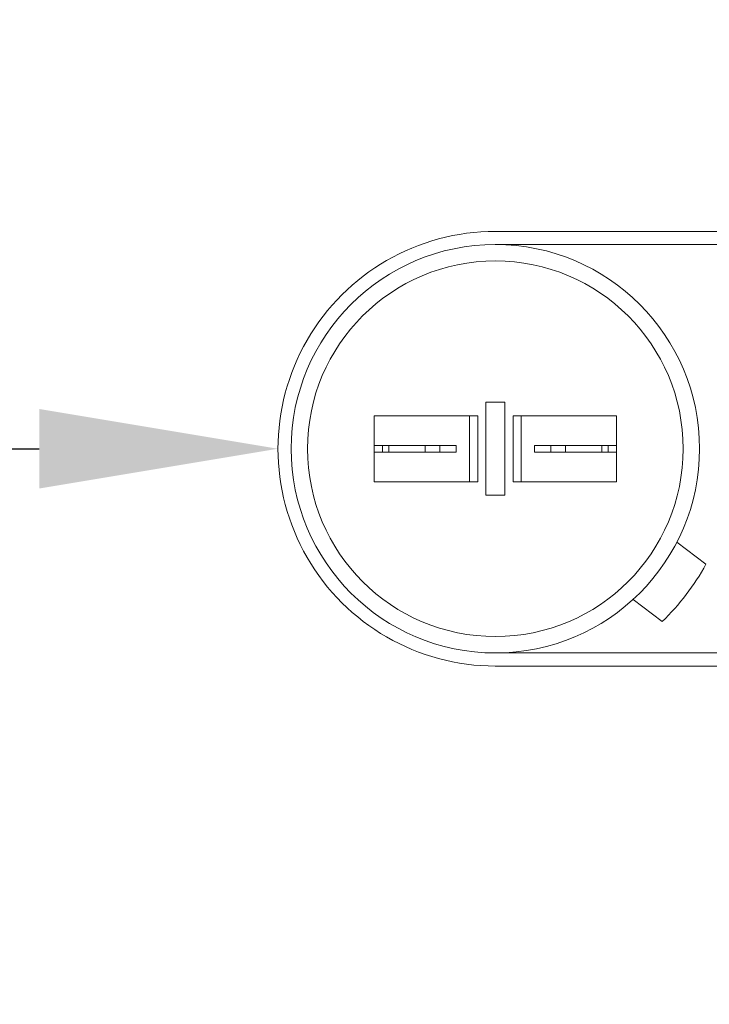
# Model space of a CAD drawing. Extents: x -56 to 83, y -10 to 75.
# Drawn here: x 56 to 59, y 28 to 31 of the extents above; entities that cross this region are included whole.
import ezdxf

# ---------------------------------------------------------------- set-up
doc = ezdxf.new("R2010")
doc.units = 0
doc.header["$MEASUREMENT"] = 0
doc.layers.get('0').update_dxf_attribs({"linetype": 'CONTINUOUS', "lineweight": 15})
doc.layers.get('DEFPOINTS').update_dxf_attribs({"linetype": 'CONTINUOUS'})
doc.layers.add('Text', color=7, linetype='CONTINUOUS')
doc.styles.add('ROMAND', font='romand.shx', dxfattribs={"oblique": 15})
doc.dimstyles.new('ROMAND', dxfattribs={"dimscale": 6, "dimtxt": 0.125, "dimasz": 0.125, "dimexe": 0.0625, "dimexo": 0.0625, "dimgap": 0.09, "dimtad": 0, "dimtih": 1, "dimtoh": 1, "dimdec": 3, "dimzin": 0, "dimdsep": 46, "dimlunit": 4, "dimtxsty": 'ROMAND', "dimcen": 0, "dimadec": 0, "dimazin": 0, "dimtfac": 1, "dimtdec": 3, "dimtofl": 0, "dimtmove": 0, "dimatfit": 3, "dimfxl": 0, "dimtolj": 1, "dimtzin": 0, "dimarcsym": 0})

# ---------------------------------------------------------------- blocks, each defined once
blk = doc.blocks.new('*D6')
at = {"layer": 'DEFPOINTS', "color": 0}
for p in [(57.0882, 29.7444), (58.5137, 29.7444)]:
    blk.add_point(p, dxfattribs=at)
at = {"layer": 'Text', "color": 0, "lineweight": -2}
blk.add_line((55.2757, 29.7444), (56.182, 29.7444), dxfattribs=at)
at = {"layer": 'Text', "color": 0}
blk.add_solid([(56.182, 29.8954), (56.182, 29.5934), (57.0882, 29.7444)], dxfattribs=at)
at = {"layer": 'Text', "color": 0, "insert": (50.8152, 29.7444), "char_height": 0.90625, "attachment_point": 5, "style": 'ROMAND'}
blk.add_mtext('\\A1;CAPACITOR\\P& STARTER', dxfattribs=at)
blk = doc.blocks.new('*D7')
at = {"layer": 'DEFPOINTS', "color": 0}
for p in [(57.1797, 36.7371), (58.6973, 36.7374)]:
    blk.add_point(p, dxfattribs=at)
at = {"layer": 'Text', "color": 0, "lineweight": -2}
blk.add_line((55.3672, 36.7367), (56.2735, 36.7369), dxfattribs=at)
at = {"layer": 'Text', "color": 0}
blk.add_solid([(56.2735, 36.8879), (56.2735, 36.5859), (57.1797, 36.7371)], dxfattribs=at)
at = {"layer": 'Text', "color": 0, "insert": (45.7717, 36.7367), "char_height": 0.90625, "attachment_point": 5, "style": 'ROMAND'}
blk.add_mtext('\\A1;#10-24x \\A1;{\\H0.7x;\\S3/4;}" S.S.\\PHEX WASHER HEAD\\PTHREAD-CUTTING SCREWS\\P(3 @ 120%%D)', dxfattribs=at)

msp = doc.modelspace()

# ---------------------------------------------------------------- linework, layer by layer
for p, q in [((59.5127, 30.5693), (57.913, 30.5692)), ((59.5127, 30.5194), (57.913, 30.5193)), ((57.913, 28.9695), (59.5139, 28.9695)), ((57.913, 28.9196), (59.5139, 28.9196))]:
    msp.add_line(p, q)
at = {"linetype": 'Continuous'}
for p, q in [((57.9491, 29.9208), (57.8771, 29.9208)), ((57.8771, 29.9208), (57.8771, 29.5681)), ((57.9491, 29.9208), (57.9491, 29.5681)), ((57.4537, 29.8694), (57.8461, 29.8694)), ((57.4537, 29.6194), (57.4537, 29.8694)), ((57.815, 29.6194), (57.815, 29.8694)), ((57.8461, 29.6194), (57.8461, 29.8694)), ((57.9802, 29.6194), (57.9802, 29.8694)), ((58.3725, 29.8694), (57.9802, 29.8694)), ((58.0112, 29.6194), (58.0112, 29.8694)), ((58.3725, 29.6194), (58.3725, 29.8694)), ((57.4537, 29.7573), (57.4537, 29.7316)), ((57.4537, 29.7573), (57.702, 29.7573)), ((57.4847, 29.7316), (57.4847, 29.7573)), ((57.5092, 29.7573), (57.5092, 29.7316)), ((57.6465, 29.7573), (57.6465, 29.7316)), ((57.702, 29.7573), (57.7641, 29.7573)), ((57.702, 29.7573), (57.702, 29.7316)), ((57.7641, 29.7316), (57.7641, 29.7573)), ((58.0621, 29.7316), (58.0621, 29.7573)), ((58.3725, 29.7573), (58.0621, 29.7573)), ((58.1242, 29.7573), (58.1242, 29.7316)), ((58.1797, 29.7573), (58.1797, 29.7316)), ((58.317, 29.7573), (58.317, 29.7316)), ((58.3415, 29.7316), (58.3415, 29.7573)), ((58.3725, 29.7573), (58.3725, 29.7316)), ((57.4537, 29.7316), (57.702, 29.7316)), ((57.702, 29.7316), (57.7641, 29.7316)), ((58.3725, 29.7316), (58.0621, 29.7316)), ((58.0112, 29.6302), (58.0112, 29.6824)), ((58.3725, 29.6302), (58.3725, 29.6824)), ((57.8461, 29.6194), (57.4537, 29.6194)), ((57.9802, 29.6194), (58.3725, 29.6194)), ((57.9491, 29.5681), (57.8771, 29.5681)), ((58.6021, 29.3899), (58.712, 29.3059)), ((58.4362, 29.1729), (58.5462, 29.0888))]:
    msp.add_line(p, q, dxfattribs=at)
for radius in [0.7748, 0.7127]:
    msp.add_circle((57.9131, 29.7444), radius, dxfattribs=at)
for centre, radius, start, end in [((57.913, 29.7444), 0.8248, 90, 270.001), ((57.9131, 29.7444), 0.9114, 313.9969, 331.235)]:
    msp.add_arc(centre, radius, start, end, dxfattribs=at)

# ---------------------------------------------------------------- dimensions: what is measured, and where the dimension line sits
at = {"layer": 'Text'}
for p1, p2, text, picture, middle in [((58.6973, 36.7374), (57.1797, 36.7371), '#10-24x \\A1;{\\H0.7x;\\S3/4;}" S.S.\\PHEX WASHER HEAD\\PTHREAD-CUTTING SCREWS\\P(3 @ 120%%D)', '*D7', (45.7717, 36.7367)), ((58.5137, 29.7444), (57.0882, 29.7444), 'CAPACITOR\\P& STARTER', '*D6', (50.8152, 29.7444))]:
    dim = msp.add_diameter_dim_2p(p1=p1, p2=p2, text=text, dimstyle='ROMAND', override={"dimscale": 7.25}, dxfattribs=at)
    dim.commit()
    dim.dimension.update_dxf_attribs({"geometry": picture, "text_midpoint": middle})

doc.saveas('drawing.dxf')
